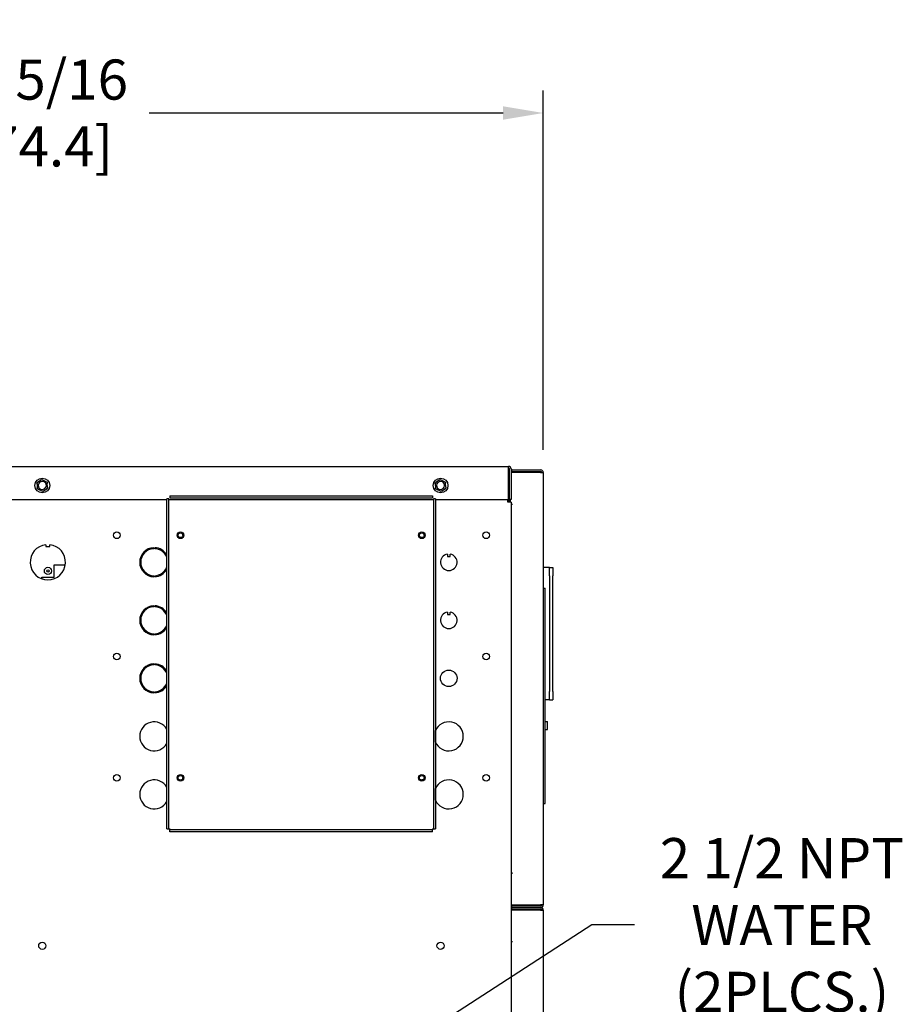
# Model space of a CAD drawing. Extents: x 1.3 to 13.8, y 1.7 to 9.7.
# Drawn here: x 3.7 to 5.5, y 4.3 to 6.3 of the extents above; entities that cross this region are included whole.
import ezdxf

# ---------------------------------------------------------------- set-up
doc = ezdxf.new("R2010")
doc.units = 0
doc.header["$LTSCALE"] = 0.375
doc.header["$MEASUREMENT"] = 0
doc.layers.get('DEFPOINTS').update_dxf_attribs({"linetype": 'CONTINUOUS', "lineweight": 18})
doc.layers.add('1', color=1, linetype='CONTINUOUS', lineweight=30)
doc.layers.add('DIM', color=7, linetype='CONTINUOUS', lineweight=18)
doc.styles.get("Standard").update_dxf_attribs({"font": 'arial.ttf'})
doc.dimstyles.get("Standard").update_dxf_attribs({"dimtxt": 0.08, "dimasz": 0.08, "dimexe": 0.045, "dimexo": 0.045, "dimgap": 0.045, "dimtad": 0, "dimtih": 1, "dimtoh": 1, "dimdec": 4, "dimlfac": 15.114391, "dimzin": 0, "dimdsep": 46, "dimlunit": 5, "dimtxsty": 'Standard', "dimcen": 0.09, "dimclrd": 256, "dimclre": 256, "dimclrt": 256, "dimadec": 0, "dimazin": 0, "dimtfac": 1, "dimtdec": 4, "dimtix": 1, "dimtofl": 0, "dimtmove": 0, "dimatfit": 3, "dimfxl": 0, "dimfrac": 2, "dimtolj": 1, "dimtzin": 0, "dimarcsym": 0})
doc.dimstyles.new('STANDARD$0', dxfattribs={"dimtxt": 0.08, "dimasz": 0.08, "dimexe": 0.045, "dimexo": 0.045, "dimgap": 0.045, "dimtad": 0, "dimtih": 1, "dimtoh": 1, "dimdec": 4, "dimlfac": 15.114391, "dimzin": 0, "dimdsep": 46, "dimlunit": 5, "dimtxsty": 'Standard', "dimcen": 0.09, "dimclrd": 256, "dimclre": 256, "dimclrt": 256, "dimadec": 0, "dimazin": 0, "dimtfac": 1, "dimtdec": 4, "dimtix": 1, "dimtofl": 0, "dimtmove": 0, "dimatfit": 0, "dimfxl": 0, "dimfrac": 2, "dimtolj": 1, "dimtzin": 0, "dimarcsym": 0})

# ---------------------------------------------------------------- blocks, each defined once
blk = doc.blocks.new('*D42')
at = {"layer": 'DEFPOINTS', "color": 0}
for p in [(4.0499, 3.9511, 0.4045), (3.9041, 3.8568, 0.4045)]:
    blk.add_point(p, dxfattribs=at)
at = {"layer": 'DIM', "lineweight": -2}
for p, q in [((4.8759, 4.4854), (4.1171, 3.9945)), ((4.9612, 4.4854), (4.8759, 4.4854)), ((3.977, 3.8139), (3.977, 3.9939)), ((3.887, 3.9039), (4.067, 3.9039))]:
    blk.add_line(p, q, dxfattribs=at)
at = {"layer": 'DIM'}
blk.add_solid([(4.1099, 4.0057), (4.1244, 3.9833), (4.0499, 3.9511)], dxfattribs=at)
at = {"layer": 'DIM', "insert": (5.255, 4.4854), "char_height": 0.08, "attachment_point": 5}
blk.add_mtext('\\A1;2 1/2 NPT\\PWATER\\P(2PLCS.)', dxfattribs=at)
blk = doc.blocks.new('*D52')
at = {"layer": 'DEFPOINTS', "color": 0}
for p in [(4.7792, 6.1049), (2.8419, 5.395), (4.7792, 5.3878)]:
    blk.add_point(p, dxfattribs=at)
at = {"layer": 'DIM', "lineweight": -2}
for p, q in [((2.8419, 5.44), (2.8419, 6.1499)), ((4.7792, 5.4328), (4.7792, 6.1499)), ((2.9219, 6.1049), (3.5392, 6.1049)), ((4.6992, 6.1049), (3.9937, 6.1049))]:
    blk.add_line(p, q, dxfattribs=at)
at = {"layer": 'DIM'}
for points in [[(2.9219, 6.1183), (2.9219, 6.0916), (2.8419, 6.1049)], [(4.6992, 6.1183), (4.6992, 6.0916), (4.7792, 6.1049)]]:
    blk.add_solid(points, dxfattribs=at)
at = {"layer": 'DIM', "insert": (3.7664, 6.1049), "char_height": 0.08, "attachment_point": 5}
blk.add_mtext('\\A1;29 5/16\\P [74.4]', dxfattribs=at)

msp = doc.modelspace()

# ---------------------------------------------------------------- linework, layer by layer
at = {"layer": '1', "color": 7, "linetype": 'Continuous', "lineweight": 25}
for p, q in [((2.8470763, 5.4001624), (4.7099697, 5.4001624)), ((4.7099697, 5.3950017), (4.7099697, 5.4001624)), ((4.7099697, 5.3950348), (4.7103667, 5.3950348)), ((4.7099697, 5.3340003), (4.7099697, 5.3950017)), ((4.7099697, 5.3923883), (4.7103667, 5.3923883)), ((4.7103667, 5.3923883), (4.7103667, 5.3950348)), ((4.7120207, 5.3923222), (4.7104328, 5.3923222)), ((4.7104328, 5.3923222), (4.7104328, 5.3288727)), ((4.7120207, 5.3340003), (4.7120207, 5.3950017)), ((4.7151303, 5.3950017), (4.7151303, 5.3340003)), ((4.7740808, 5.387757), (4.7151303, 5.387757)), ((4.71824, 5.3929176), (4.7740808, 5.3929176)), ((4.71824, 5.389808), (4.7740808, 5.389808)), ((4.7740808, 5.387757), (4.7792414, 5.387757)), ((4.7792414, 5.387757), (4.7792414, 4.5255654)), ((3.7699437, 5.3671373), (3.7716569, 5.3682946)), ((3.7700894, 5.365075), (3.7699437, 5.3671373)), ((3.7700894, 5.365075), (3.7706324, 5.3573874)), ((3.7780431, 5.3726086), (3.7716569, 5.3682946)), ((3.7780431, 5.3726086), (3.7797562, 5.3737659)), ((3.7797562, 5.3737659), (3.781615, 5.3728609)), ((3.7885442, 5.3694874), (3.781615, 5.3728609)), ((3.7885442, 5.3694874), (3.790403, 5.3685824)), ((3.790403, 5.3685824), (3.7905487, 5.3665201)), ((3.7910917, 5.3588325), (3.7905487, 5.3665201)), ((4.563889, 5.3671373), (4.5656022, 5.3682946)), ((4.5640347, 5.365075), (4.563889, 5.3671373)), ((4.5640347, 5.365075), (4.5645777, 5.3573874)), ((4.5719884, 5.3726086), (4.5656022, 5.3682946)), ((4.5719884, 5.3726086), (4.5737015, 5.3737659)), ((4.5737015, 5.3737659), (4.5755603, 5.3728609)), ((4.5824895, 5.3694874), (4.5755603, 5.3728609)), ((4.5824895, 5.3694874), (4.5843483, 5.3685824)), ((4.5843483, 5.3685824), (4.584494, 5.3665201)), ((4.585037, 5.3588325), (4.584494, 5.3665201)), ((3.7707781, 5.3553251), (3.7706324, 5.3573874)), ((3.7726369, 5.3544201), (3.7707781, 5.3553251)), ((3.7726369, 5.3544201), (3.7795661, 5.3510466)), ((3.7814249, 5.3501416), (3.7795661, 5.3510466)), ((3.783138, 5.3512989), (3.7814249, 5.3501416)), ((3.783138, 5.3512989), (3.7895242, 5.3556129)), ((3.7912373, 5.3567702), (3.7895242, 5.3556129)), ((3.7910917, 5.3588325), (3.7912373, 5.3567702)), ((4.5647234, 5.3553251), (4.5645777, 5.3573874)), ((4.5665822, 5.3544201), (4.5647234, 5.3553251)), ((4.5665822, 5.3544201), (4.5735114, 5.3510466)), ((4.5753702, 5.3501416), (4.5735114, 5.3510466)), ((4.5770833, 5.3512989), (4.5753702, 5.3501416)), ((4.5770833, 5.3512989), (4.5834695, 5.3556129)), ((4.5851827, 5.3567702), (4.5834695, 5.3556129)), ((4.585037, 5.3588325), (4.5851827, 5.3567702)), ((2.8470763, 5.3340003), (4.0288639, 5.3340003)), ((4.0288639, 4.6773744), (4.0288639, 5.3352243)), ((4.0328336, 5.3352243), (4.0288639, 5.3352243)), ((4.0328336, 4.6773744), (4.0328336, 5.3352243)), ((4.0328336, 5.3340003), (4.5602779, 5.3340003)), ((4.0348846, 5.341245), (4.5582269, 5.341245)), ((4.0348846, 5.341245), (4.0348846, 5.3372753)), ((4.0348846, 5.3372753), (4.5582269, 5.3372753)), ((4.5582269, 5.341245), (4.5582269, 5.3372753)), ((4.5642476, 5.3352243), (4.5602779, 5.3352243)), ((4.5602779, 5.3352243), (4.5602779, 4.6773744)), ((4.5642476, 5.3352243), (4.5642476, 4.6773744)), ((4.5642476, 5.3340003), (4.7099697, 5.3340003)), ((4.708481, 5.3288727), (4.708481, 5.3319823)), ((4.708481, 5.3319823), (4.7089773, 5.3319823)), ((4.7100359, 5.3288727), (4.708481, 5.3288727)), ((4.7089773, 5.3319823), (4.7089773, 5.3340003)), ((4.7151303, 5.3288727), (4.7100359, 5.3288727)), ((4.7151303, 5.3340003), (4.7120207, 5.3340003)), ((4.7130793, 5.3340003), (4.7130793, 5.3288727)), ((4.7151303, 5.3288727), (4.7151303, 3.0917664)), ((4.7151303, 5.3247045), (4.7182532, 5.3247045)), ((4.7151303, 5.3246912), (4.71824, 5.3246912)), ((4.7182532, 5.3246912), (4.71824, 5.3246912)), ((4.7182532, 5.3247045), (4.7182532, 5.3246912)), ((3.7874714, 5.2438417), (3.7874714, 5.2399839)), ((3.7957417, 5.2399839), (3.7957417, 5.2438417)), ((3.7874714, 5.2399839), (3.7957417, 5.2399839)), ((4.0026637, 5.2378828), (4.0026637, 5.2358698)), ((4.0047312, 5.2358666), (4.0047312, 5.2378798)), ((4.5880991, 5.2252593), (4.5880991, 5.2205322)), ((4.5936567, 5.2205322), (4.5936567, 5.2252593)), ((4.5880991, 5.2205322), (4.5936567, 5.2205322)), ((3.8043273, 5.1791175), (3.8043273, 5.2039283)), ((3.8043273, 5.2039283), (3.8263773, 5.2039283)), ((3.9751498, 5.2039283), (3.9771949, 5.2039283)), ((4.7916468, 5.1985664), (4.7792414, 5.1985664)), ((4.7916468, 5.1820259), (4.7916468, 5.1985664)), ((4.7916468, 5.1985664), (4.798263, 5.1985664)), ((4.7916468, 5.1820259), (4.7916468, 5.1985664)), ((4.798263, 5.1985664), (4.798263, 5.1820259)), ((3.7795165, 5.1759676), (3.7795165, 5.1791175)), ((3.7795165, 5.1791175), (3.8043273, 5.1791175)), ((3.7803766, 5.175665), (3.7803766, 5.1791175)), ((4.0026637, 5.1820379), (4.0026637, 5.180025)), ((4.0047312, 5.1800279), (4.0047312, 5.1820411)), ((4.7916468, 5.1820259), (4.7916468, 4.9511268)), ((4.7916468, 5.1820259), (4.7916468, 4.9511268)), ((4.798263, 4.9511268), (4.798263, 5.1820259)), ((4.7792414, 5.1574797), (4.7833765, 5.1574797)), ((4.7833765, 4.727426), (4.7833765, 5.1574797)), ((4.0026637, 5.1220991), (4.0026637, 5.1200861)), ((4.0047312, 5.1200829), (4.0047312, 5.1220961)), ((4.5880991, 5.1094756), (4.5880991, 5.1047485)), ((4.5936567, 5.1047485), (4.5936567, 5.1094756)), ((4.5880991, 5.1047485), (4.5936567, 5.1047485)), ((4.0026637, 5.0662543), (4.0026637, 5.0642413)), ((4.0047312, 5.0642442), (4.0047312, 5.0662574)), ((4.0026637, 5.0063154), (4.0026637, 5.0043024)), ((4.0047312, 5.0042992), (4.0047312, 5.0063124)), ((4.0026637, 4.9504706), (4.0026637, 4.9484576)), ((4.0047312, 4.9484605), (4.0047312, 4.9504737)), ((4.7916468, 4.9345863), (4.7916468, 4.9511268)), ((4.7916468, 4.9345863), (4.7916468, 4.9511268)), ((4.798263, 4.9511268), (4.798263, 4.9345863)), ((4.7916468, 4.9345863), (4.7833765, 4.9345863)), ((4.7916468, 4.9345863), (4.798263, 4.9345863)), ((4.7833765, 4.8915357), (4.7875778, 4.8915357)), ((4.7875778, 4.8749952), (4.7875778, 4.8915357)), ((4.5643469, 4.8500282), (4.5643469, 4.8731774)), ((4.7833765, 4.8749952), (4.7875778, 4.8749952)), ((4.5643469, 4.7342445), (4.5643469, 4.7573937)), ((4.7792414, 4.727426), (4.7833765, 4.727426)), ((4.0288639, 4.6773744), (4.0328336, 4.6773744)), ((4.0328336, 4.6773744), (4.0348846, 4.6773744)), ((4.0348846, 4.6773744), (4.0348846, 4.6753234)), ((4.0348846, 4.6713536), (4.0348846, 4.6753234)), ((4.5582269, 4.6753234), (4.0348846, 4.6753234)), ((4.5582269, 4.6773744), (4.5602779, 4.6773744)), ((4.5582269, 4.6773744), (4.5582269, 4.6753234)), ((4.5582269, 4.6713536), (4.5582269, 4.6753234)), ((4.5602779, 4.6773744), (4.5642476, 4.6773744)), ((4.5582269, 4.6713536), (4.0348846, 4.6713536)), ((4.7151303, 4.5886312), (4.71824, 4.5886312)), ((4.7182532, 4.5886179), (4.7151303, 4.5886179)), ((4.71824, 4.5886312), (4.7182532, 4.5886312)), ((4.7182532, 4.5886312), (4.7182532, 4.5886179)), ((4.7151303, 4.5255654), (4.7740808, 4.5255654)), ((4.7740808, 4.5235144), (4.71824, 4.5235144)), ((4.71824, 4.5204048), (4.7740808, 4.5204048)), ((4.7740808, 4.5204048), (4.71824, 4.5204048)), ((4.71824, 4.5172952), (4.7740808, 4.5172952)), ((4.7792414, 4.5255654), (4.7740808, 4.5255654)), ((4.7740808, 4.5152441), (4.7151303, 4.5152441)), ((4.7740808, 4.5152441), (4.7792414, 4.5152441)), ((4.7792414, 4.5152441), (4.7792414, 3.096927)), ((4.7151303, 4.4521917), (4.7182532, 4.4521917)), ((4.7151303, 4.4521784), (4.71824, 4.4521784)), ((4.7182532, 4.4521784), (4.71824, 4.4521784)), ((4.7182532, 4.4521917), (4.7182532, 4.4521784))]:
    msp.add_line(p, q, dxfattribs=at)
at = {"layer": '1', "color": 7, "linetype": 'Continuous', "lineweight": 25, "flags": 128}
for points in [[(4.7104328, 5.3923222), (4.7104319, 5.3922893), (4.7104293, 5.3922563), (4.710425, 5.3922233), (4.7104189, 5.3921903), (4.7104111, 5.3921573), (4.7104017, 5.3921243), (4.7103907, 5.3920913), (4.710378, 5.3920583), (4.7103637, 5.3920255), (4.7103478, 5.3919926), (4.7103303, 5.3919596), (4.7103113, 5.3919266), (4.7102908, 5.3918936), (4.7102687, 5.3918606), (4.7102452, 5.3918276), (4.7102202, 5.3917946), (4.7101937, 5.3917618), (4.7101658, 5.3917288), (4.7101366, 5.3916958), (4.7101059, 5.3916629), (4.7100738, 5.3916299), (4.7100404, 5.3915969), (4.7100057, 5.3915639), (4.7099696, 5.3915309)], [(4.7099697, 5.392266), (4.7099862, 5.3922757), (4.7100028, 5.3922851), (4.7100193, 5.392294), (4.7100358, 5.3923028), (4.7100524, 5.3923109), (4.7100689, 5.3923187), (4.7100855, 5.392326), (4.710102, 5.392333), (4.7101186, 5.3923397), (4.7101351, 5.3923459), (4.7101516, 5.3923517), (4.7101682, 5.392357), (4.7101847, 5.392362), (4.7102013, 5.3923666), (4.7102178, 5.3923705), (4.7102343, 5.3923743), (4.7102509, 5.3923775), (4.7102674, 5.3923805), (4.710284, 5.3923829), (4.7103005, 5.3923848), (4.710317, 5.3923862), (4.7103336, 5.3923874), (4.7103501, 5.392388), (4.7103667, 5.3923882)], [(3.7701238, 5.3649885), (3.7701213, 5.3649889), (3.7701189, 5.3649896), (3.7701166, 5.3649907), (3.7701144, 5.3649921), (3.7701123, 5.3649938), (3.7701103, 5.3649958), (3.7701083, 5.3649982), (3.7701065, 5.3650008), (3.7701047, 5.3650037), (3.7701031, 5.3650069), (3.7701016, 5.3650104), (3.7701001, 5.3650141), (3.7700988, 5.365018), (3.7700975, 5.3650222), (3.7700963, 5.3650266), (3.7700952, 5.3650313), (3.7700942, 5.3650361), (3.7700933, 5.3650411), (3.7700925, 5.3650463), (3.7700917, 5.3650517), (3.770091, 5.3650573), (3.7700904, 5.365063), (3.7700899, 5.3650689), (3.7700894, 5.365075)], [(3.7709308, 5.3648999), (3.7708855, 5.3649051), (3.7708403, 5.3649102), (3.7707955, 5.3649152), (3.7707509, 5.3649202), (3.7707069, 5.3649251), (3.7706635, 5.3649299), (3.7706209, 5.3649346), (3.7705792, 5.3649392), (3.7705385, 5.3649437), (3.7704989, 5.364948), (3.7704605, 5.3649522), (3.7704236, 5.3649562), (3.7703883, 5.3649601), (3.7703545, 5.3649637), (3.7703224, 5.3649672), (3.770292, 5.3649705), (3.7702635, 5.3649735), (3.7702369, 5.3649764), (3.7702125, 5.364979), (3.7701902, 5.3649814), (3.7701702, 5.3649835), (3.7701524, 5.3649854), (3.7701369, 5.3649871), (3.7701238, 5.3649885)], [(3.7716569, 5.3682946), (3.7716618, 5.3682979), (3.7716667, 5.368301), (3.7716715, 5.368304), (3.7716762, 5.3683069), (3.7716809, 5.3683096), (3.7716855, 5.3683121), (3.7716899, 5.3683145), (3.7716943, 5.3683167), (3.7716986, 5.3683187), (3.7717027, 5.3683205), (3.7717068, 5.3683221), (3.7717108, 5.3683235), (3.7717146, 5.3683247), (3.7717183, 5.3683256), (3.7717219, 5.3683264), (3.7717253, 5.3683268), (3.7717286, 5.3683271), (3.7717317, 5.368327), (3.7717346, 5.3683267), (3.7717373, 5.3683261), (3.7717398, 5.3683252), (3.7717421, 5.3683241), (3.7717443, 5.3683226), (3.7717462, 5.3683209)], [(3.7717462, 5.3683209), (3.7717554, 5.3683114), (3.7717662, 5.3683003), (3.7717787, 5.3682874), (3.7717928, 5.368273), (3.7718084, 5.3682569), (3.7718255, 5.3682393), (3.7718441, 5.3682201), (3.7718641, 5.3681996), (3.7718854, 5.3681777), (3.771908, 5.3681545), (3.7719317, 5.3681302), (3.7719565, 5.3681047), (3.7719824, 5.3680782), (3.7720094, 5.3680506), (3.7720372, 5.3680221), (3.7720659, 5.3679928), (3.7720952, 5.3679628), (3.7721252, 5.3679322), (3.7721557, 5.367901), (3.7721868, 5.3678693), (3.7722181, 5.3678374), (3.7722498, 5.3678051), (3.7722817, 5.3677727), (3.7723137, 5.3677402)], [(3.7779853, 5.3725356), (3.7779844, 5.372538), (3.7779839, 5.3725404), (3.7779837, 5.3725429), (3.7779838, 5.3725455), (3.7779842, 5.3725482), (3.7779849, 5.372551), (3.777986, 5.3725538), (3.7779873, 5.3725567), (3.777989, 5.3725597), (3.7779909, 5.3725627), (3.7779932, 5.3725658), (3.7779956, 5.3725689), (3.7779984, 5.372572), (3.7780014, 5.3725752), (3.7780046, 5.3725785), (3.7780081, 5.3725817), (3.7780118, 5.372585), (3.7780157, 5.3725883), (3.7780198, 5.3725916), (3.7780241, 5.372595), (3.7780285, 5.3725984), (3.7780332, 5.3726018), (3.778038, 5.3726052), (3.7780431, 5.3726086)], [(3.7783122, 5.3717924), (3.778294, 5.3718342), (3.7782758, 5.3718759), (3.7782577, 5.3719173), (3.7782397, 5.3719583), (3.778222, 5.3719989), (3.7782044, 5.3720389), (3.7781872, 5.3720782), (3.7781704, 5.3721166), (3.7781539, 5.3721541), (3.7781378, 5.3721905), (3.7781223, 5.3722258), (3.7781073, 5.3722598), (3.778093, 5.3722923), (3.7780792, 5.3723234), (3.7780662, 5.372353), (3.7780538, 5.3723809), (3.7780422, 5.3724071), (3.7780314, 5.3724316), (3.7780215, 5.372454), (3.7780124, 5.3724745), (3.7780042, 5.372493), (3.777997, 5.3725093), (3.7779906, 5.3725235), (3.7779853, 5.3725356)], [(3.7816825, 5.3727967), (3.7816789, 5.3727841), (3.7816746, 5.3727691), (3.7816697, 5.3727519), (3.7816642, 5.3727325), (3.7816581, 5.3727109), (3.7816514, 5.3726873), (3.7816442, 5.3726616), (3.7816364, 5.3726339), (3.7816281, 5.3726046), (3.7816193, 5.3725735), (3.7816101, 5.3725408), (3.7816004, 5.3725065), (3.7815904, 5.3724708), (3.78158, 5.3724337), (3.7815692, 5.3723953), (3.7815582, 5.3723559), (3.7815469, 5.3723155), (3.7815353, 5.3722742), (3.7815236, 5.3722321), (3.7815117, 5.3721894), (3.7814997, 5.3721463), (3.7814876, 5.3721027), (3.7814755, 5.3720589), (3.7814633, 5.372015)], [(3.781615, 5.3728609), (3.7816204, 5.3728583), (3.7816255, 5.3728556), (3.7816305, 5.372853), (3.7816354, 5.3728503), (3.7816401, 5.3728476), (3.7816445, 5.3728449), (3.7816488, 5.3728423), (3.7816529, 5.3728396), (3.7816568, 5.3728369), (3.7816604, 5.3728341), (3.7816639, 5.3728314), (3.7816671, 5.3728287), (3.78167, 5.372826), (3.7816727, 5.3728232), (3.7816751, 5.3728205), (3.7816772, 5.3728178), (3.781679, 5.3728151), (3.7816805, 5.3728124), (3.7816817, 5.3728097), (3.7816825, 5.3728071), (3.781683, 5.3728044), (3.7816832, 5.3728018), (3.781683, 5.3727993), (3.7816825, 5.3727967)], [(3.7879719, 5.3688462), (3.787999, 5.3688829), (3.788026, 5.3689194), (3.7880528, 5.3689558), (3.7880793, 5.3689919), (3.7881056, 5.3690276), (3.7881315, 5.3690628), (3.7881569, 5.3690973), (3.7881817, 5.3691311), (3.7882059, 5.3691641), (3.7882295, 5.3691962), (3.7882523, 5.3692273), (3.7882742, 5.3692573), (3.7882952, 5.369286), (3.7883153, 5.3693134), (3.7883344, 5.3693395), (3.7883524, 5.3693642), (3.7883693, 5.3693874), (3.788385, 5.3694089), (3.7883995, 5.3694288), (3.7884127, 5.3694469), (3.7884246, 5.3694632), (3.7884351, 5.3694776), (3.7884443, 5.3694902), (3.7884521, 5.3695009)], [(3.7884521, 5.3695009), (3.7884537, 5.3695028), (3.7884555, 5.3695045), (3.7884576, 5.3695059), (3.7884599, 5.3695072), (3.7884624, 5.3695081), (3.7884652, 5.3695089), (3.7884682, 5.3695094), (3.7884714, 5.3695097), (3.7884748, 5.3695097), (3.7884784, 5.3695095), (3.7884821, 5.3695092), (3.7884861, 5.3695086), (3.7884902, 5.3695078), (3.7884944, 5.3695068), (3.7884989, 5.3695056), (3.7885034, 5.3695042), (3.7885081, 5.3695026), (3.7885129, 5.3695009), (3.7885179, 5.369499), (3.7885229, 5.369497), (3.7885281, 5.3694948), (3.7885333, 5.3694925), (3.7885387, 5.36949), (3.7885442, 5.3694874)], [(3.7905268, 5.3664296), (3.790514, 5.3664264), (3.7904989, 5.3664226), (3.7904816, 5.3664182), (3.790462, 5.3664132), (3.7904403, 5.3664078), (3.7904165, 5.3664017), (3.7903906, 5.3663952), (3.7903628, 5.3663881), (3.7903332, 5.3663806), (3.7903019, 5.3663727), (3.7902689, 5.3663643), (3.7902344, 5.3663555), (3.7901985, 5.3663464), (3.7901611, 5.3663368), (3.7901225, 5.366327), (3.7900828, 5.3663168), (3.7900422, 5.3663064), (3.7900007, 5.3662957), (3.7899584, 5.3662849), (3.7899155, 5.3662738), (3.7898721, 5.3662626), (3.7898284, 5.3662513), (3.7897844, 5.36624), (3.7897402, 5.3662285)], [(3.7905487, 5.3665201), (3.7905491, 5.3665142), (3.7905494, 5.3665084), (3.7905496, 5.3665027), (3.7905497, 5.3664972), (3.7905497, 5.3664918), (3.7905496, 5.3664866), (3.7905494, 5.3664815), (3.7905491, 5.3664767), (3.7905487, 5.3664719), (3.7905482, 5.3664674), (3.7905476, 5.3664631), (3.7905468, 5.366459), (3.7905459, 5.3664551), (3.7905449, 5.3664514), (3.7905437, 5.3664479), (3.7905424, 5.3664447), (3.790541, 5.3664418), (3.7905394, 5.3664391), (3.7905377, 5.3664368), (3.7905358, 5.3664347), (3.7905338, 5.366433), (3.7905316, 5.3664315), (3.7905293, 5.3664304), (3.7905268, 5.3664296)], [(4.5640691, 5.3649885), (4.5640666, 5.3649889), (4.5640642, 5.3649896), (4.5640619, 5.3649907), (4.5640597, 5.3649921), (4.5640576, 5.3649938), (4.5640556, 5.3649958), (4.5640536, 5.3649982), (4.5640518, 5.3650008), (4.5640501, 5.3650037), (4.5640484, 5.3650069), (4.5640469, 5.3650104), (4.5640454, 5.3650141), (4.5640441, 5.365018), (4.5640428, 5.3650222), (4.5640416, 5.3650266), (4.5640405, 5.3650313), (4.5640395, 5.3650361), (4.5640386, 5.3650411), (4.5640378, 5.3650463), (4.564037, 5.3650517), (4.5640363, 5.3650573), (4.5640357, 5.365063), (4.5640352, 5.3650689), (4.5640347, 5.365075)], [(4.5648762, 5.3648999), (4.5648308, 5.3649051), (4.5647857, 5.3649102), (4.5647408, 5.3649152), (4.5646962, 5.3649202), (4.5646522, 5.3649251), (4.5646088, 5.3649299), (4.5645662, 5.3649346), (4.5645245, 5.3649392), (4.5644838, 5.3649437), (4.5644442, 5.364948), (4.5644059, 5.3649522), (4.564369, 5.3649562), (4.5643336, 5.3649601), (4.5642998, 5.3649637), (4.5642677, 5.3649672), (4.5642373, 5.3649705), (4.5642088, 5.3649735), (4.5641822, 5.3649764), (4.5641578, 5.364979), (4.5641355, 5.3649814), (4.5641155, 5.3649835), (4.5640977, 5.3649854), (4.5640822, 5.3649871), (4.5640691, 5.3649885)], [(4.5656022, 5.3682946), (4.5656071, 5.3682979), (4.565612, 5.368301), (4.5656168, 5.368304), (4.5656216, 5.3683069), (4.5656262, 5.3683096), (4.5656308, 5.3683121), (4.5656352, 5.3683145), (4.5656396, 5.3683167), (4.5656439, 5.3683187), (4.5656481, 5.3683205), (4.5656521, 5.3683221), (4.5656561, 5.3683235), (4.5656599, 5.3683247), (4.5656636, 5.3683256), (4.5656672, 5.3683264), (4.5656706, 5.3683268), (4.5656739, 5.3683271), (4.565677, 5.368327), (4.5656799, 5.3683267), (4.5656826, 5.3683261), (4.5656851, 5.3683252), (4.5656874, 5.3683241), (4.5656896, 5.3683226), (4.5656915, 5.3683209)], [(4.5656915, 5.3683209), (4.5657007, 5.3683114), (4.5657115, 5.3683003), (4.565724, 5.3682874), (4.5657381, 5.368273), (4.5657537, 5.3682569), (4.5657708, 5.3682393), (4.5657894, 5.3682201), (4.5658094, 5.3681996), (4.5658307, 5.3681777), (4.5658533, 5.3681545), (4.565877, 5.3681302), (4.5659018, 5.3681047), (4.5659278, 5.3680782), (4.5659547, 5.3680506), (4.5659825, 5.3680221), (4.5660112, 5.3679928), (4.5660405, 5.3679628), (4.5660705, 5.3679322), (4.5661011, 5.367901), (4.5661321, 5.3678693), (4.5661635, 5.3678374), (4.5661951, 5.3678051), (4.566227, 5.3677727), (4.566259, 5.3677402)], [(4.5719306, 5.3725356), (4.5719297, 5.372538), (4.5719292, 5.3725404), (4.571929, 5.3725429), (4.5719291, 5.3725455), (4.5719295, 5.3725482), (4.5719302, 5.372551), (4.5719313, 5.3725538), (4.5719326, 5.3725567), (4.5719343, 5.3725597), (4.5719362, 5.3725627), (4.5719385, 5.3725658), (4.571941, 5.3725689), (4.5719437, 5.372572), (4.5719467, 5.3725752), (4.5719499, 5.3725785), (4.5719534, 5.3725817), (4.5719571, 5.372585), (4.571961, 5.3725883), (4.5719651, 5.3725916), (4.5719694, 5.372595), (4.5719738, 5.3725984), (4.5719785, 5.3726018), (4.5719834, 5.3726052), (4.5719884, 5.3726086)], [(4.5722575, 5.3717924), (4.5722393, 5.3718342), (4.5722211, 5.3718759), (4.572203, 5.3719173), (4.5721851, 5.3719583), (4.5721673, 5.3719989), (4.5721497, 5.3720389), (4.5721325, 5.3720782), (4.5721157, 5.3721166), (4.5720992, 5.3721541), (4.5720831, 5.3721905), (4.5720676, 5.3722258), (4.5720526, 5.3722598), (4.5720383, 5.3722923), (4.5720245, 5.3723234), (4.5720115, 5.372353), (4.5719991, 5.3723809), (4.5719875, 5.3724071), (4.5719767, 5.3724316), (4.5719668, 5.372454), (4.5719577, 5.3724745), (4.5719495, 5.372493), (4.5719423, 5.3725093), (4.571936, 5.3725235), (4.5719306, 5.3725356)], [(4.5756278, 5.3727967), (4.5756242, 5.3727841), (4.5756199, 5.3727691), (4.5756151, 5.3727519), (4.5756096, 5.3727325), (4.5756034, 5.3727109), (4.5755968, 5.3726873), (4.5755895, 5.3726616), (4.5755817, 5.3726339), (4.5755734, 5.3726046), (4.5755646, 5.3725735), (4.5755554, 5.3725408), (4.5755457, 5.3725065), (4.5755357, 5.3724708), (4.5755253, 5.3724337), (4.5755145, 5.3723953), (4.5755035, 5.3723559), (4.5754922, 5.3723155), (4.5754806, 5.3722742), (4.5754689, 5.3722321), (4.575457, 5.3721894), (4.575445, 5.3721463), (4.5754329, 5.3721027), (4.5754208, 5.3720589), (4.5754086, 5.372015)], [(4.5755603, 5.3728609), (4.5755657, 5.3728583), (4.5755708, 5.3728556), (4.5755759, 5.372853), (4.5755807, 5.3728503), (4.5755854, 5.3728476), (4.5755898, 5.3728449), (4.5755941, 5.3728423), (4.5755982, 5.3728396), (4.5756021, 5.3728369), (4.5756057, 5.3728341), (4.5756092, 5.3728314), (4.5756124, 5.3728287), (4.5756153, 5.372826), (4.575618, 5.3728232), (4.5756204, 5.3728205), (4.5756225, 5.3728178), (4.5756243, 5.3728151), (4.5756258, 5.3728124), (4.575627, 5.3728097), (4.5756278, 5.3728071), (4.5756283, 5.3728044), (4.5756285, 5.3728018), (4.5756283, 5.3727993), (4.5756278, 5.3727967)], [(4.5819172, 5.3688462), (4.5819443, 5.3688829), (4.5819713, 5.3689194), (4.5819981, 5.3689558), (4.5820247, 5.3689919), (4.5820509, 5.3690276), (4.5820768, 5.3690628), (4.5821022, 5.3690973), (4.582127, 5.3691311), (4.5821512, 5.3691641), (4.5821748, 5.3691962), (4.5821976, 5.3692273), (4.5822195, 5.3692573), (4.5822405, 5.369286), (4.5822606, 5.3693134), (4.5822797, 5.3693395), (4.5822977, 5.3693642), (4.5823146, 5.3693874), (4.5823304, 5.3694089), (4.5823448, 5.3694288), (4.582358, 5.3694469), (4.5823699, 5.3694632), (4.5823805, 5.3694776), (4.5823896, 5.3694902), (4.5823974, 5.3695009)], [(4.5823974, 5.3695009), (4.582399, 5.3695028), (4.5824008, 5.3695045), (4.5824029, 5.3695059), (4.5824052, 5.3695072), (4.5824077, 5.3695081), (4.5824105, 5.3695089), (4.5824135, 5.3695094), (4.5824167, 5.3695097), (4.5824201, 5.3695097), (4.5824237, 5.3695095), (4.5824275, 5.3695092), (4.5824314, 5.3695086), (4.5824355, 5.3695078), (4.5824398, 5.3695068), (4.5824442, 5.3695056), (4.5824487, 5.3695042), (4.5824534, 5.3695026), (4.5824582, 5.3695009), (4.5824632, 5.369499), (4.5824682, 5.369497), (4.5824734, 5.3694948), (4.5824786, 5.3694925), (4.582484, 5.36949), (4.5824895, 5.3694874)], [(4.5844721, 5.3664296), (4.5844593, 5.3664264), (4.5844442, 5.3664226), (4.5844269, 5.3664182), (4.5844073, 5.3664132), (4.5843856, 5.3664078), (4.5843618, 5.3664017), (4.5843359, 5.3663952), (4.5843081, 5.3663881), (4.5842785, 5.3663806), (4.5842472, 5.3663727), (4.5842142, 5.3663643), (4.5841798, 5.3663555), (4.5841438, 5.3663464), (4.5841064, 5.3663368), (4.5840678, 5.366327), (4.5840282, 5.3663168), (4.5839875, 5.3663064), (4.583946, 5.3662957), (4.5839037, 5.3662849), (4.5838608, 5.3662738), (4.5838174, 5.3662626), (4.5837737, 5.3662513), (4.5837297, 5.36624), (4.5836855, 5.3662285)], [(4.584494, 5.3665201), (4.5844944, 5.3665142), (4.5844947, 5.3665084), (4.5844949, 5.3665027), (4.584495, 5.3664972), (4.584495, 5.3664918), (4.5844949, 5.3664866), (4.5844947, 5.3664815), (4.5844944, 5.3664767), (4.584494, 5.3664719), (4.5844935, 5.3664674), (4.5844929, 5.3664631), (4.5844921, 5.366459), (4.5844912, 5.3664551), (4.5844902, 5.3664514), (4.584489, 5.3664479), (4.5844877, 5.3664447), (4.5844863, 5.3664418), (4.5844847, 5.3664391), (4.584483, 5.3664368), (4.5844811, 5.3664347), (4.5844791, 5.366433), (4.5844769, 5.3664315), (4.5844746, 5.3664304), (4.5844721, 5.3664296)], [(3.7706324, 5.3573874), (3.770632, 5.3573933), (3.7706317, 5.3573991), (3.7706315, 5.3574048), (3.7706314, 5.3574103), (3.7706314, 5.3574157), (3.7706315, 5.3574209), (3.7706317, 5.357426), (3.770632, 5.3574308), (3.7706324, 5.3574355), (3.7706329, 5.3574401), (3.7706335, 5.3574444), (3.7706343, 5.3574485), (3.7706352, 5.3574524), (3.7706362, 5.3574561), (3.7706374, 5.3574596), (3.7706387, 5.3574628), (3.7706401, 5.3574657), (3.7706417, 5.3574684), (3.7706434, 5.3574707), (3.7706453, 5.3574728), (3.7706473, 5.3574745), (3.7706495, 5.357476), (3.7706518, 5.3574771), (3.7706543, 5.3574779)], [(3.7706543, 5.3574779), (3.770667, 5.3574811), (3.7706821, 5.3574849), (3.7706995, 5.3574893), (3.770719, 5.3574942), (3.7707408, 5.3574997), (3.7707646, 5.3575058), (3.7707905, 5.3575123), (3.7708183, 5.3575194), (3.7708479, 5.3575269), (3.7708792, 5.3575348), (3.7709121, 5.3575432), (3.7709466, 5.357552), (3.7709826, 5.3575611), (3.77102, 5.3575707), (3.7710586, 5.3575805), (3.7710982, 5.3575907), (3.7711389, 5.3576011), (3.7711804, 5.3576117), (3.7712227, 5.3576226), (3.7712656, 5.3576337), (3.771309, 5.3576449), (3.7713527, 5.3576561), (3.7713967, 5.3576675), (3.7714409, 5.357679)], [(3.772729, 5.3544066), (3.7727274, 5.3544047), (3.7727256, 5.354403), (3.7727235, 5.3544015), (3.7727212, 5.3544003), (3.7727186, 5.3543993), (3.7727159, 5.3543986), (3.7727129, 5.3543981), (3.7727097, 5.3543978), (3.7727063, 5.3543978), (3.7727027, 5.3543979), (3.7726989, 5.3543983), (3.772695, 5.3543989), (3.7726909, 5.3543997), (3.7726866, 5.3544007), (3.7726822, 5.3544019), (3.7726777, 5.3544033), (3.772673, 5.3544048), (3.7726682, 5.3544066), (3.7726632, 5.3544084), (3.7726582, 5.3544105), (3.772653, 5.3544127), (3.7726477, 5.354415), (3.7726424, 5.3544175), (3.7726369, 5.3544201)], [(3.7732092, 5.3550613), (3.7731821, 5.3550246), (3.7731551, 5.354988), (3.7731283, 5.3549517), (3.7731017, 5.3549156), (3.7730755, 5.3548799), (3.7730496, 5.3548447), (3.7730242, 5.3548102), (3.7729994, 5.3547764), (3.7729751, 5.3547434), (3.7729516, 5.3547112), (3.7729288, 5.3546801), (3.7729069, 5.3546502), (3.7728858, 5.3546215), (3.7728658, 5.3545941), (3.7728467, 5.354568), (3.7728287, 5.3545433), (3.7728118, 5.3545201), (3.772796, 5.3544986), (3.7727816, 5.3544787), (3.7727684, 5.3544606), (3.7727565, 5.3544443), (3.7727459, 5.3544299), (3.7727368, 5.3544173), (3.772729, 5.3544066)], [(3.7795661, 5.3510466), (3.7795607, 5.3510492), (3.7795555, 5.3510518), (3.7795505, 5.3510545), (3.7795457, 5.3510572), (3.779541, 5.3510599), (3.7795365, 5.3510625), (3.7795323, 5.3510652), (3.7795282, 5.3510679), (3.7795243, 5.3510706), (3.7795207, 5.3510733), (3.7795172, 5.3510761), (3.779514, 5.3510788), (3.7795111, 5.3510815), (3.7795084, 5.3510843), (3.779506, 5.351087), (3.7795039, 5.3510897), (3.7795021, 5.3510924), (3.7795006, 5.3510951), (3.7794994, 5.3510978), (3.7794985, 5.3511004), (3.779498, 5.3511031), (3.7794979, 5.3511056), (3.7794981, 5.3511082), (3.7794986, 5.3511107)], [(3.7794986, 5.3511107), (3.7795022, 5.3511234), (3.7795064, 5.3511384), (3.7795113, 5.3511556), (3.7795168, 5.351175), (3.7795229, 5.3511966), (3.7795296, 5.3512202), (3.7795369, 5.3512459), (3.7795447, 5.3512735), (3.779553, 5.3513029), (3.7795618, 5.351334), (3.779571, 5.3513667), (3.7795806, 5.351401), (3.7795907, 5.3514367), (3.7796011, 5.3514738), (3.7796119, 5.3515122), (3.7796229, 5.3515516), (3.7796342, 5.351592), (3.7796457, 5.3516333), (3.7796575, 5.3516754), (3.7796694, 5.3517181), (3.7796814, 5.3517612), (3.7796935, 5.3518048), (3.7797056, 5.3518486), (3.7797178, 5.3518925)], [(3.7828689, 5.3521151), (3.7828871, 5.3520733), (3.7829053, 5.3520316), (3.7829234, 5.3519902), (3.7829413, 5.3519492), (3.7829591, 5.3519086), (3.7829766, 5.3518686), (3.7829939, 5.3518293), (3.7830107, 5.3517909), (3.7830272, 5.3517534), (3.7830432, 5.351717), (3.7830588, 5.3516817), (3.7830738, 5.3516477), (3.7830881, 5.3516152), (3.7831018, 5.3515841), (3.7831149, 5.3515545), (3.7831272, 5.3515266), (3.7831389, 5.3515003), (3.7831497, 5.3514759), (3.7831596, 5.3514535), (3.7831687, 5.351433), (3.7831769, 5.3514145), (3.7831841, 5.3513982), (3.7831904, 5.3513839), (3.7831958, 5.3513719)], [(3.7831958, 5.3513719), (3.7831966, 5.3513695), (3.7831972, 5.3513671), (3.7831974, 5.3513646), (3.7831973, 5.351362), (3.7831969, 5.3513593), (3.7831962, 5.3513565), (3.7831951, 5.3513537), (3.7831937, 5.3513508), (3.7831921, 5.3513478), (3.7831901, 5.3513448), (3.7831879, 5.3513417), (3.7831854, 5.3513386), (3.7831827, 5.3513355), (3.7831797, 5.3513323), (3.7831765, 5.351329), (3.783173, 5.3513258), (3.7831693, 5.3513225), (3.7831654, 5.3513192), (3.7831613, 5.3513158), (3.783157, 5.3513125), (3.7831525, 5.3513091), (3.7831479, 5.3513057), (3.783143, 5.3513023), (3.783138, 5.3512989)], [(3.7894349, 5.3555866), (3.7894257, 5.3555961), (3.7894148, 5.3556072), (3.7894024, 5.3556201), (3.7893883, 5.3556345), (3.7893727, 5.3556506), (3.7893556, 5.3556682), (3.789337, 5.3556874), (3.789317, 5.3557079), (3.7892956, 5.3557298), (3.7892731, 5.355753), (3.7892494, 5.3557773), (3.7892245, 5.3558028), (3.7891986, 5.3558293), (3.7891717, 5.3558569), (3.7891438, 5.3558854), (3.7891152, 5.3559147), (3.7890859, 5.3559447), (3.7890559, 5.3559753), (3.7890253, 5.3560065), (3.7889943, 5.3560382), (3.7889629, 5.3560701), (3.7889313, 5.3561024), (3.7888994, 5.3561348), (3.7888674, 5.3561673)], [(3.7895242, 5.3556129), (3.7895193, 5.3556096), (3.7895144, 5.3556065), (3.7895096, 5.3556035), (3.7895048, 5.3556006), (3.7895002, 5.3555979), (3.7894956, 5.3555954), (3.7894911, 5.355593), (3.7894868, 5.3555908), (3.7894825, 5.3555888), (3.7894783, 5.355587), (3.7894743, 5.3555854), (3.7894703, 5.355584), (3.7894665, 5.3555828), (3.7894628, 5.3555818), (3.7894592, 5.3555811), (3.7894558, 5.3555807), (3.7894525, 5.3555804), (3.7894494, 5.3555805), (3.7894465, 5.3555808), (3.7894438, 5.3555814), (3.7894413, 5.3555823), (3.7894389, 5.3555834), (3.7894368, 5.3555849), (3.7894349, 5.3555866)], [(3.7902502, 5.3590075), (3.7902956, 5.3590024), (3.7903407, 5.3589973), (3.7903856, 5.3589923), (3.7904301, 5.3589873), (3.7904742, 5.3589824), (3.7905176, 5.3589776), (3.7905602, 5.3589729), (3.7906019, 5.3589683), (3.7906426, 5.3589638), (3.7906822, 5.3589595), (3.7907205, 5.3589553), (3.7907574, 5.3589513), (3.7907928, 5.3589474), (3.7908266, 5.3589438), (3.7908587, 5.3589403), (3.7908891, 5.358937), (3.7909176, 5.3589339), (3.7909442, 5.3589311), (3.7909686, 5.3589285), (3.7909909, 5.3589261), (3.7910109, 5.358924), (3.7910287, 5.3589221), (3.7910442, 5.3589204), (3.7910573, 5.358919)], [(3.7910573, 5.358919), (3.7910598, 5.3589186), (3.7910622, 5.3589178), (3.7910645, 5.3589168), (3.7910667, 5.3589154), (3.7910688, 5.3589137), (3.7910708, 5.3589117), (3.7910727, 5.3589093), (3.7910746, 5.3589067), (3.7910763, 5.3589038), (3.791078, 5.3589006), (3.7910795, 5.3588971), (3.791081, 5.3588934), (3.7910823, 5.3588895), (3.7910836, 5.3588853), (3.7910848, 5.3588809), (3.7910859, 5.3588762), (3.7910869, 5.3588714), (3.7910878, 5.3588664), (3.7910886, 5.3588611), (3.7910894, 5.3588558), (3.7910901, 5.3588502), (3.7910907, 5.3588444), (3.7910912, 5.3588385), (3.7910917, 5.3588325)], [(4.5645777, 5.3573874), (4.5645773, 5.3573933), (4.564577, 5.3573991), (4.5645768, 5.3574048), (4.5645767, 5.3574103), (4.5645767, 5.3574157), (4.5645768, 5.3574209), (4.564577, 5.357426), (4.5645773, 5.3574308), (4.5645777, 5.3574355), (4.5645782, 5.3574401), (4.5645788, 5.3574444), (4.5645796, 5.3574485), (4.5645805, 5.3574524), (4.5645815, 5.3574561), (4.5645827, 5.3574596), (4.564584, 5.3574628), (4.5645854, 5.3574657), (4.564587, 5.3574684), (4.5645887, 5.3574707), (4.5645906, 5.3574728), (4.5645926, 5.3574745), (4.5645948, 5.357476), (4.5645971, 5.3574771), (4.5645996, 5.3574779)], [(4.5645996, 5.3574779), (4.5646124, 5.3574811), (4.5646275, 5.3574849), (4.5646448, 5.3574893), (4.5646644, 5.3574942), (4.5646861, 5.3574997), (4.5647099, 5.3575058), (4.5647358, 5.3575123), (4.5647636, 5.3575194), (4.5647932, 5.3575269), (4.5648245, 5.3575348), (4.5648575, 5.3575432), (4.5648919, 5.357552), (4.5649279, 5.3575611), (4.5649653, 5.3575707), (4.5650039, 5.3575805), (4.5650435, 5.3575907), (4.5650842, 5.3576011), (4.5651257, 5.3576117), (4.565168, 5.3576226), (4.5652109, 5.3576337), (4.5652543, 5.3576449), (4.565298, 5.3576561), (4.565342, 5.3576675), (4.5653862, 5.357679)], [(4.5666743, 5.3544066), (4.5666727, 5.3544047), (4.5666709, 5.354403), (4.5666688, 5.3544015), (4.5666665, 5.3544003), (4.566664, 5.3543993), (4.5666612, 5.3543986), (4.5666582, 5.3543981), (4.566655, 5.3543978), (4.5666516, 5.3543978), (4.566648, 5.3543979), (4.5666442, 5.3543983), (4.5666403, 5.3543989), (4.5666362, 5.3543997), (4.5666319, 5.3544007), (4.5666275, 5.3544019), (4.566623, 5.3544033), (4.5666183, 5.3544048), (4.5666135, 5.3544066), (4.5666085, 5.3544084), (4.5666035, 5.3544105), (4.5665983, 5.3544127), (4.5665931, 5.354415), (4.5665877, 5.3544175), (4.5665822, 5.3544201)], [(4.5671545, 5.3550613), (4.5671274, 5.3550246), (4.5671004, 5.354988), (4.5670736, 5.3549517), (4.567047, 5.3549156), (4.5670208, 5.3548799), (4.5669949, 5.3548447), (4.5669695, 5.3548102), (4.5669447, 5.3547764), (4.5669205, 5.3547434), (4.5668969, 5.3547112), (4.5668741, 5.3546801), (4.5668522, 5.3546502), (4.5668312, 5.3546215), (4.5668111, 5.3545941), (4.566792, 5.354568), (4.566774, 5.3545433), (4.5667571, 5.3545201), (4.5667414, 5.3544986), (4.5667269, 5.3544787), (4.5667137, 5.3544606), (4.5667018, 5.3544443), (4.5666913, 5.3544299), (4.5666821, 5.3544173), (4.5666743, 5.3544066)], [(4.5735114, 5.3510466), (4.573506, 5.3510492), (4.5735009, 5.3510518), (4.5734958, 5.3510545), (4.573491, 5.3510572), (4.5734863, 5.3510599), (4.5734819, 5.3510625), (4.5734776, 5.3510652), (4.5734735, 5.3510679), (4.5734696, 5.3510706), (4.573466, 5.3510733), (4.5734625, 5.3510761), (4.5734593, 5.3510788), (4.5734564, 5.3510815), (4.5734537, 5.3510843), (4.5734513, 5.351087), (4.5734492, 5.3510897), (4.5734474, 5.3510924), (4.5734459, 5.3510951), (4.5734447, 5.3510978), (4.5734439, 5.3511004), (4.5734434, 5.3511031), (4.5734432, 5.3511056), (4.5734434, 5.3511082), (4.5734439, 5.3511107)], [(4.5734439, 5.3511107), (4.5734475, 5.3511234), (4.5734518, 5.3511384), (4.5734566, 5.3511556), (4.5734621, 5.351175), (4.5734683, 5.3511966), (4.5734749, 5.3512202), (4.5734822, 5.3512459), (4.57349, 5.3512735), (4.5734983, 5.3513029), (4.5735071, 5.351334), (4.5735163, 5.3513667), (4.573526, 5.351401), (4.573536, 5.3514367), (4.5735464, 5.3514738), (4.5735572, 5.3515122), (4.5735682, 5.3515516), (4.5735795, 5.351592), (4.5735911, 5.3516333), (4.5736028, 5.3516754), (4.5736147, 5.3517181), (4.5736267, 5.3517612), (4.5736388, 5.3518048), (4.5736509, 5.3518486), (4.5736631, 5.3518925)], [(4.5768142, 5.3521151), (4.5768324, 5.3520733), (4.5768506, 5.3520316), (4.5768687, 5.3519902), (4.5768866, 5.3519492), (4.5769044, 5.3519086), (4.576922, 5.3518686), (4.5769392, 5.3518293), (4.576956, 5.3517909), (4.5769725, 5.3517534), (4.5769886, 5.351717), (4.5770041, 5.3516817), (4.5770191, 5.3516477), (4.5770334, 5.3516152), (4.5770472, 5.3515841), (4.5770602, 5.3515545), (4.5770726, 5.3515266), (4.5770842, 5.3515003), (4.577095, 5.3514759), (4.5771049, 5.3514535), (4.577114, 5.351433), (4.5771222, 5.3514145), (4.5771294, 5.3513982), (4.5771357, 5.3513839), (4.5771411, 5.3513719)], [(4.5771411, 5.3513719), (4.577142, 5.3513695), (4.5771425, 5.3513671), (4.5771427, 5.3513646), (4.5771426, 5.351362), (4.5771422, 5.3513593), (4.5771415, 5.3513565), (4.5771404, 5.3513537), (4.5771391, 5.3513508), (4.5771374, 5.3513478), (4.5771355, 5.3513448), (4.5771332, 5.3513417), (4.5771307, 5.3513386), (4.577128, 5.3513355), (4.577125, 5.3513323), (4.5771218, 5.351329), (4.5771183, 5.3513258), (4.5771146, 5.3513225), (4.5771107, 5.3513192), (4.5771066, 5.3513158), (4.5771023, 5.3513125), (4.5770979, 5.3513091), (4.5770932, 5.3513057), (4.5770883, 5.3513023), (4.5770833, 5.3512989)], [(4.5833802, 5.3555866), (4.583371, 5.3555961), (4.5833602, 5.3556072), (4.5833477, 5.3556201), (4.5833336, 5.3556345), (4.583318, 5.3556506), (4.5833009, 5.3556682), (4.5832823, 5.3556874), (4.5832623, 5.3557079), (4.583241, 5.3557298), (4.5832184, 5.355753), (4.5831947, 5.3557773), (4.5831699, 5.3558028), (4.5831439, 5.3558293), (4.583117, 5.3558569), (4.5830892, 5.3558854), (4.5830605, 5.3559147), (4.5830312, 5.3559447), (4.5830012, 5.3559753), (4.5829706, 5.3560065), (4.5829396, 5.3560382), (4.5829082, 5.3560701), (4.5828766, 5.3561024), (4.5828447, 5.3561348), (4.5828127, 5.3561673)], [(4.5834695, 5.3556129), (4.5834646, 5.3556096), (4.5834597, 5.3556065), (4.5834549, 5.3556035), (4.5834501, 5.3556006), (4.5834455, 5.3555979), (4.5834409, 5.3555954), (4.5834365, 5.355593), (4.5834321, 5.3555908), (4.5834278, 5.3555888), (4.5834236, 5.355587), (4.5834196, 5.3555854), (4.5834156, 5.355584), (4.5834118, 5.3555828), (4.5834081, 5.3555818), (4.5834045, 5.3555811), (4.5834011, 5.3555807), (4.5833978, 5.3555804), (4.5833947, 5.3555805), (4.5833918, 5.3555808), (4.5833891, 5.3555814), (4.5833866, 5.3555823), (4.5833843, 5.3555834), (4.5833821, 5.3555849), (4.5833802, 5.3555866)], [(4.5841955, 5.3590075), (4.5842409, 5.3590024), (4.584286, 5.3589973), (4.5843309, 5.3589923), (4.5843755, 5.3589873), (4.5844195, 5.3589824), (4.5844629, 5.3589776), (4.5845055, 5.3589729), (4.5845472, 5.3589683), (4.5845879, 5.3589638), (4.5846275, 5.3589595), (4.5846658, 5.3589553), (4.5847027, 5.3589513), (4.5847381, 5.3589474), (4.5847719, 5.3589438), (4.584804, 5.3589403), (4.5848344, 5.358937), (4.5848629, 5.3589339), (4.5848895, 5.3589311), (4.5849139, 5.3589285), (4.5849362, 5.3589261), (4.5849562, 5.358924), (4.584974, 5.3589221), (4.5849895, 5.3589204), (4.5850026, 5.358919)], [(4.5850026, 5.358919), (4.5850051, 5.3589186), (4.5850075, 5.3589178), (4.5850098, 5.3589168), (4.585012, 5.3589154), (4.5850141, 5.3589137), (4.5850161, 5.3589117), (4.5850181, 5.3589093), (4.5850199, 5.3589067), (4.5850216, 5.3589038), (4.5850233, 5.3589006), (4.5850248, 5.3588971), (4.5850263, 5.3588934), (4.5850276, 5.3588895), (4.5850289, 5.3588853), (4.5850301, 5.3588809), (4.5850312, 5.3588762), (4.5850322, 5.3588714), (4.5850331, 5.3588664), (4.5850339, 5.3588611), (4.5850347, 5.3588558), (4.5850354, 5.3588502), (4.585036, 5.3588444), (4.5850365, 5.3588385), (4.585037, 5.3588325)]]:
    msp.add_lwpolyline(points, dxfattribs=at)
at = {"layer": '1', "color": 7, "linetype": 'Continuous', "lineweight": 25}
for centre, radius in [((3.7805905, 5.3619537), 0.0147542), ((4.5745359, 5.3619537), 0.0147542), ((3.9292237, 5.2627106), 0.0067155), ((4.0559903, 5.2627106), 0.0066493), ((4.0559903, 5.2627106), 0.0046313), ((4.5371212, 5.2627106), 0.0066493), ((4.5371212, 5.2627106), 0.0046313), ((4.6653103, 5.2627106), 0.0067155), ((3.7918888, 5.1915559), 0.0072117), ((3.7918888, 5.1915559), 0.0025142), ((3.9292237, 5.0207888), 0.0067155), ((4.6653103, 5.0207888), 0.0067155), ((4.5908779, 4.9773865), 0.0165405), ((3.9292237, 4.7789002), 0.0067155), ((4.0559903, 4.7788671), 0.0066493), ((4.0559903, 4.7788671), 0.0046313), ((4.5371212, 4.7788671), 0.0066493), ((4.5371212, 4.7789002), 0.0046313), ((4.6653103, 4.7789002), 0.0067155), ((3.7805905, 4.4439545), 0.0072117), ((4.5745359, 4.4439545), 0.0072117)]:
    msp.add_circle(centre, radius, dxfattribs=at)
for centre, radius, start, end in [((4.7099697, 5.3950017), 0.0051606, 0, 90), ((4.7099697, 5.3950017), 0.002051, 0, 90), ((4.71824, 5.387757), 0.0051606, 90, 127.0537595), ((4.71824, 5.387757), 0.002051, 90, 180), ((4.7740808, 5.387757), 0.0051606, 0, 90), ((4.7740808, 5.387757), 0.002051, 0, 90), ((3.7805905, 5.3619537), 0.0080718, 64.0402572, 244.0402572), ((3.7805905, 5.3619537), 0.0080718, 244.0402572, 64.0402572), ((4.5745359, 5.3619537), 0.0080718, 64.0402572, 244.0402572), ((4.5745359, 5.3619537), 0.0080718, 244.0402572, 64.0402572), ((3.7916065, 5.2089539), 0.0351321, 96.7595228, 83.2404772), ((4.0036561, 5.2089539), 0.0289459, 91.9648118, 268.0351882), ((4.0036561, 5.2089539), 0.0269342, 92.1116275, 267.8883725), ((4.0036561, 5.2089539), 0.0289459, 29.4416017, 87.8713814), ((4.0036561, 5.2089539), 0.0269342, 20.6257462, 87.7123136), ((4.5908779, 5.2089539), 0.0165405, 99.6715551, 80.3284449), ((4.0036561, 5.2089539), 0.0269342, 272.2876864, 339.3742538), ((4.0036561, 5.2089539), 0.0289459, 272.1286186, 330.5583983), ((4.0036561, 5.0931702), 0.0289459, 91.9648118, 268.0351882), ((4.0036561, 5.0931702), 0.0269342, 92.1116275, 267.8883725), ((4.0036561, 5.0931702), 0.0289459, 29.4416017, 87.8713814), ((4.0036561, 5.0931702), 0.0269342, 20.6257462, 87.7123136), ((4.5908779, 5.0931702), 0.0165405, 99.6715551, 80.3284449), ((4.0036561, 5.0931702), 0.0269342, 272.2876864, 339.3742538), ((4.0036561, 5.0931702), 0.0289459, 272.1286186, 330.5583983), ((4.0036561, 4.9773865), 0.0289459, 91.9648118, 268.0351882), ((4.0036561, 4.9773865), 0.0269342, 92.1116275, 267.8883725), ((4.0036561, 4.9773865), 0.0289459, 29.4416017, 87.8713814), ((4.0036561, 4.9773865), 0.0269342, 20.6257462, 87.7123136), ((4.0036561, 4.9773865), 0.0269342, 272.2876864, 339.3742538), ((4.0036561, 4.9773865), 0.0289459, 272.1286186, 330.5583983), ((4.0036561, 4.8616028), 0.0289459, 29.4416017, 330.5583983), ((4.5908779, 4.8616028), 0.0289459, 203.0739181, 156.9260819), ((4.0036561, 4.7458191), 0.0289459, 29.4416017, 330.5583983), ((4.5374851, 4.7664948), 0.0082703, 79.9242181, 103.4361708), ((4.5908779, 4.7458191), 0.0289459, 203.0739181, 156.9260819), ((4.71824, 4.5255654), 0.0051606, 232.9462405, 270), ((4.71824, 4.5152441), 0.0051606, 90, 127.0537595), ((4.71824, 4.5255654), 0.002051, 180, 270), ((4.71824, 4.5152441), 0.002051, 90, 180), ((4.7740808, 4.5255654), 0.0051606, 270, 0), ((4.7740808, 4.5255654), 0.002051, 270, 0), ((4.7740808, 4.5152441), 0.0051606, 0, 90), ((4.7740808, 4.5152441), 0.002051, 0, 90)]:
    msp.add_arc(centre, radius, start, end, dxfattribs=at)

# ---------------------------------------------------------------- dimensions: what is measured, and where the dimension line sits
at = {"layer": 'DIM'}
dim = msp.add_linear_dim(base=(4.7792414, 6.1049266), p1=(2.8419156, 5.3950017), p2=(4.7792414, 5.387757), dimstyle='STANDARD$0', override={"dimpost": '\\X'}, dxfattribs=at)
dim.commit()
dim.dimension.update_dxf_attribs({"geometry": '*D52', "text_midpoint": (3.7664363, 6.1049266), "dimtype": 160})
dim = msp.add_diameter_dim_2p(p1=(3.9041131, 3.856762, 0.4044558), p2=(4.0499386, 3.9510919, 0.4044558), text='2 1/2 NPT\\PWATER\\P(2PLCS.)', dimstyle='Standard', override={"dimpost": '\\X'}, dxfattribs=at)
dim.commit()
dim.dimension.update_dxf_attribs({"geometry": '*D42', "text_midpoint": (5.2550159, 4.4853865), "dimtype": 163})

doc.saveas('drawing.dxf')
